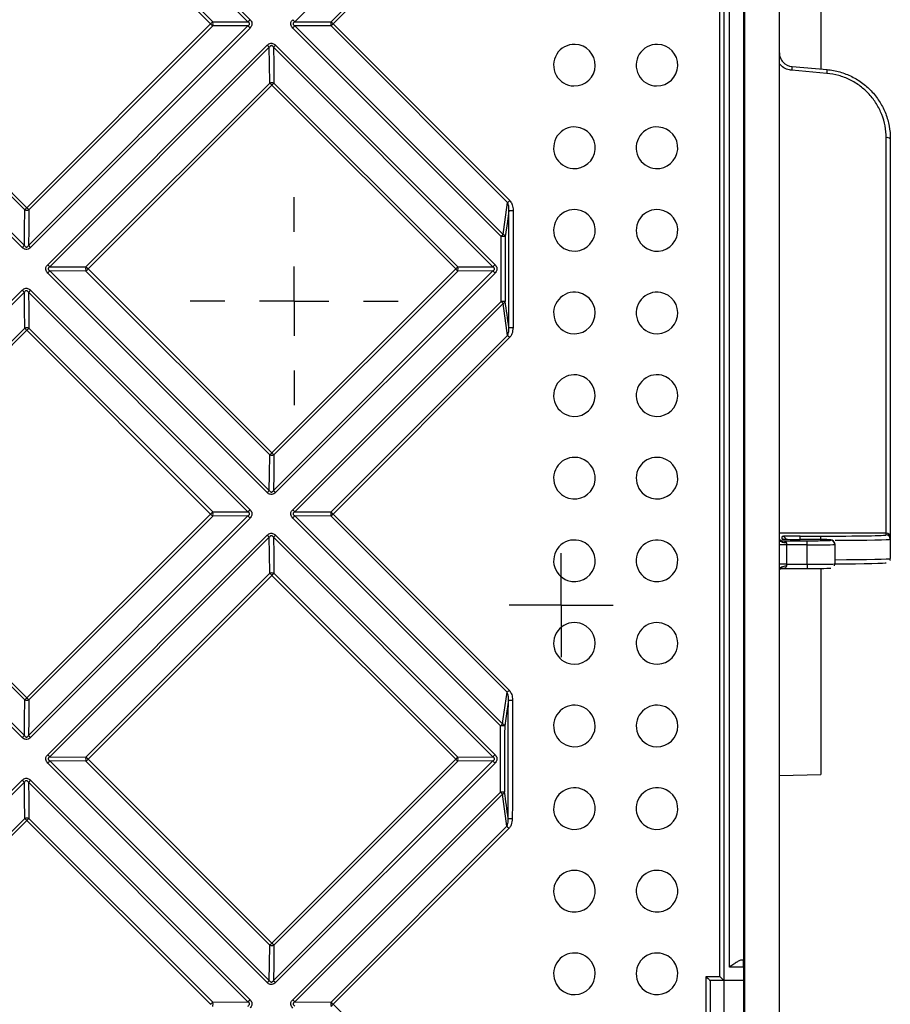
# Model space of a CAD drawing. Units: millimetres. Extents: x 8 to 418, y -29 to 291.
# Drawn here: x 117 to 135, y 85 to 106 of the extents above; entities that cross this region are included whole.
import ezdxf

# ---------------------------------------------------------------- set-up
doc = ezdxf.new("R2010")
doc.units = ezdxf.units.MM
doc.layers.add('FORMAT', color=7, linetype='Continuous')

# ---------------------------------------------------------------- blocks, each defined once
blk = doc.blocks.new('SW_CENTERMARKSYMBOL_6')
at = {"layer": 'FORMAT', "color": 0}
for p, q in [((0, 1.429), (0, 2.143)), ((0, 0), (0, 0.714)), ((-1.429, 0), (-2.143, 0)), ((0, 0), (-0.714, 0)), ((0, 0), (0, -0.714)), ((0, 0), (0.714, 0)), ((1.429, 0), (2.143, 0)), ((0, -1.429), (0, -2.143))]:
    blk.add_line(p, q, dxfattribs=at)
blk = doc.blocks.new('SW_CENTERMARKSYMBOL_13')
at = {"layer": 'FORMAT', "color": 0}
for p, q in [((0, 0.714), (0, 1.071)), ((0, 0), (0, 0.714)), ((-0.714, 0), (-1.071, 0)), ((0, 0), (-0.714, 0)), ((0, 0), (0, -0.714)), ((0, 0), (0.714, 0)), ((0.714, 0), (1.071, 0)), ((0, -0.714), (0, -1.071))]:
    blk.add_line(p, q, dxfattribs=at)

msp = doc.modelspace()

# ---------------------------------------------------------------- linework, layer by layer
at = {"color": 7, "linetype": 'Continuous', "lineweight": 25}
for p, q in [((132.837637, 69.715003), (132.837637, 141.143575)), ((132.123351, 70.714992), (132.123351, 140.143585)), ((131.611163, 85.799523), (131.611163, 125.059054)), ((131.69478, 125.14357), (131.69478, 85.715008)), ((131.808952, 85.991735), (131.808952, 124.866843)), ((132.094655, 124.721487), (132.094655, 86.137091)), ((121.884828, 105.472143), (117.361326, 109.995681)), ((117.403805, 110.038448), (121.927224, 105.514992)), ((127.144238, 109.766559), (122.849778, 105.472152)), ((121.114485, 105.429289), (117.326179, 109.217595)), ((117.368678, 109.260396), (121.156915, 105.472159)), ((123.596015, 105.472168), (127.236132, 109.112285)), ((127.279532, 109.069469), (123.639352, 105.429289)), ((133.69478, 106.361422), (133.69478, 104.497156)), ((117.23242, 100.820142), (112.708953, 105.343572)), ((112.752082, 105.386428), (117.275628, 100.862919)), ((117.282948, 101.598172), (113.494708, 105.386412)), ((113.537872, 105.429289), (117.326179, 101.640982)), ((117.326179, 101.640982), (121.114485, 105.429289)), ((117.361326, 100.862896), (121.884828, 105.386435)), ((121.156915, 105.386419), (117.368678, 101.598182)), ((121.927224, 105.343585), (117.403805, 100.82013)), ((121.156915, 105.472159), (121.884828, 105.472143)), ((121.884828, 105.386435), (121.156915, 105.386419)), ((127.100862, 101.049235), (122.806476, 105.343567)), ((122.849778, 105.472152), (123.596015, 105.472168)), ((123.596015, 105.386409), (122.849778, 105.386425)), ((122.849778, 105.386425), (127.144238, 101.092019)), ((127.236132, 101.746292), (123.596015, 105.386409)), ((123.639352, 105.429289), (127.279532, 101.789109)), ((117.757715, 100.466293), (122.281142, 104.989682)), ((122.324436, 104.946815), (117.800931, 100.423348)), ((126.933574, 100.423337), (122.410125, 104.94684)), ((122.452512, 104.989699), (126.975877, 100.466278)), ((133.098449, 104.549328), (133.819288, 104.486263)), ((133.811817, 104.409203), (133.090979, 104.471758)), ((118.545362, 100.421516), (122.333603, 104.209757)), ((122.376918, 104.166855), (118.588612, 100.378549)), ((126.165279, 100.378495), (122.376918, 104.166855)), ((122.419325, 104.209748), (126.207616, 100.421458)), ((135.037637, 94.932708), (135.037637, 103.08229)), ((135.123351, 103.063127), (135.123351, 94.847006)), ((122.281143, 95.771481), (117.757711, 100.294857)), ((118.54536, 100.33576), (117.800929, 100.337624)), ((117.800929, 100.337624), (122.32444, 95.814169)), ((117.800931, 100.423348), (118.545362, 100.421516)), ((122.333654, 96.547466), (118.54536, 100.33576)), ((118.588612, 100.378549), (122.376972, 96.590189)), ((122.376972, 96.590189), (126.165279, 100.378495)), ((122.410131, 95.81415), (126.93357, 100.337626)), ((126.207613, 100.335716), (122.419377, 96.54748)), ((126.97587, 100.294867), (122.452515, 95.771475)), ((126.93357, 100.337626), (126.207613, 100.335716)), ((126.207616, 100.421458), (126.933574, 100.423337)), ((112.708974, 95.417574), (117.232419, 99.941)), ((117.275625, 99.898045), (112.752103, 95.374542)), ((121.884812, 95.374528), (117.361323, 99.898073)), ((117.403804, 99.94102), (121.927212, 95.417557)), ((122.806499, 95.417579), (127.100019, 99.711063)), ((127.143392, 99.668103), (122.8498, 95.374546)), ((113.494699, 95.370852), (117.282908, 99.159061)), ((117.326136, 99.116073), (113.537861, 95.327798)), ((121.114496, 95.327713), (117.326136, 99.116073)), ((117.368637, 99.159055), (121.156929, 95.370763)), ((123.596006, 95.370875), (127.234459, 99.009328)), ((127.277856, 98.966335), (123.639341, 95.32782)), ((121.156929, 95.370763), (121.884812, 95.374528)), ((122.8498, 95.374546), (123.596006, 95.370875)), ((117.23242, 90.722751), (112.708968, 95.246147)), ((112.7521, 95.288823), (117.275631, 90.765347)), ((117.282988, 91.496808), (113.494695, 95.285101)), ((113.537861, 95.327798), (117.326221, 91.539438)), ((117.326221, 91.539438), (121.114496, 95.327713)), ((117.361331, 90.765329), (121.884806, 95.288822)), ((121.156924, 95.285027), (117.36872, 91.496823)), ((121.9272, 95.246157), (117.403809, 90.722748)), ((121.884806, 95.288822), (121.156924, 95.285027)), ((127.089012, 90.96369), (122.806489, 95.246143)), ((123.596, 95.28512), (122.849795, 95.288822)), ((122.849795, 95.288822), (127.132392, 91.006295)), ((127.225101, 91.656019), (123.596, 95.28512)), ((123.639341, 95.32782), (127.268505, 91.698656)), ((117.757756, 90.368858), (122.281139, 94.892222)), ((122.324431, 94.84918), (117.80097, 90.325738)), ((126.93354, 90.325718), (122.410122, 94.84921)), ((122.452512, 94.89225), (126.975848, 90.368839)), ((132.871414, 94.77859), (133.409065, 94.77859)), ((132.89478, 94.812004), (132.89478, 94.866863)), ((133.266208, 94.873346), (133.69478, 94.873346)), ((133.409065, 94.805521), (133.266208, 94.805521)), ((133.409065, 94.692889), (133.409065, 94.77859)), ((133.89478, 94.787068), (133.89478, 94.797043)), ((135.037637, 94.896786), (135.037637, 94.932708)), ((135.123351, 94.847006), (135.123351, 94.811085)), ((135.123351, 94.811085), (135.123351, 94.411024)), ((132.980494, 94.692889), (132.837637, 94.692889)), ((132.980494, 94.733406), (132.980494, 94.692889)), ((132.980494, 94.692889), (132.980494, 94.292828)), ((133.409065, 94.692889), (132.980494, 94.692889)), ((133.409065, 94.292828), (133.409065, 94.692889)), ((133.980494, 94.711341), (133.980494, 94.701367)), ((133.980494, 94.701367), (133.980494, 94.301306)), ((132.980494, 94.292828), (132.837637, 94.292828)), ((132.891066, 94.207475), (132.880454, 94.207353)), ((132.880493, 94.207114), (133.409065, 94.207114)), ((132.980494, 94.292828), (132.980494, 94.25266)), ((132.980494, 94.292828), (133.409065, 94.292828)), ((133.409065, 94.292828), (133.409065, 94.207127)), ((133.69478, 94.208749), (133.69478, 89.964206)), ((118.545341, 90.320211), (122.333551, 94.108421)), ((122.376864, 94.065344), (118.58859, 90.27707)), ((126.165301, 90.276908), (122.376864, 94.065344)), ((122.419275, 94.108418), (126.207642, 90.32005)), ((117.80097, 90.325738), (118.545341, 90.320211)), ((126.207642, 90.32005), (126.93354, 90.325718)), ((122.281143, 85.67411), (117.757743, 90.197435)), ((118.545334, 90.234462), (117.800964, 90.240022)), ((117.800964, 90.240022), (122.324444, 85.716617)), ((122.333703, 86.446093), (118.545334, 90.234462)), ((118.58859, 90.27707), (122.377026, 86.488633)), ((122.377026, 86.488633), (126.165301, 90.276908)), ((122.410138, 85.716603), (126.93353, 90.240014)), ((126.207633, 90.234315), (122.419429, 86.446112)), ((126.975828, 90.197442), (122.45252, 85.674116)), ((126.93353, 90.240014), (126.207633, 90.234315)), ((132.837637, 89.94176), (133.69478, 89.964206)), ((112.709121, 85.320224), (117.232415, 89.843518)), ((117.275621, 89.80039), (112.75225, 85.277019)), ((121.88476, 85.276908), (117.361321, 89.800422)), ((117.403805, 89.843548), (121.927164, 85.320115)), ((122.80656, 85.320141), (127.086436, 89.599999)), ((127.129807, 89.556866), (122.849859, 85.276935)), ((113.494905, 85.269774), (117.282866, 89.057735)), ((117.326093, 89.014572), (113.538067, 85.226547)), ((121.114529, 85.226136), (117.326093, 89.014572)), ((117.368598, 89.057733), (121.156966, 85.269365)), ((123.595974, 85.269579), (127.220033, 88.893638)), ((127.263428, 88.850472), (123.639308, 85.226352)), ((132.094655, 86.137091), (132.056388, 86.136757)), ((132.094655, 86.137091), (132.099608, 86.137134)), ((132.100854, 85.994293), (132.100854, 82.007142)), ((131.325431, 85.799523), (131.611163, 85.799523)), ((131.325431, 82.199304), (131.325431, 85.799523)), ((131.409065, 85.715003), (131.409065, 85.715008)), ((131.409065, 85.715008), (131.409065, 82.28636)), ((131.69478, 85.715003), (131.409065, 85.715003)), ((131.69478, 85.715008), (131.69478, 85.715003)), ((132.100854, 85.715003), (131.69478, 85.715003)), ((131.69478, 85.714995), (131.69478, 85.000686)), ((121.156966, 85.269365), (121.88476, 85.276908)), ((122.849859, 85.276935), (123.595974, 85.269579)), ((123.639308, 85.226352), (127.24482, 81.620839))]:
    msp.add_line(p, q, dxfattribs=at)
at = {"color": 8, "linetype": 'Continuous', "lineweight": 25}
for p, q in [((135.037637, 94.932708), (132.837637, 94.932708)), ((133.266208, 94.805521), (133.266208, 94.873346)), ((133.69478, 94.803899), (133.69478, 94.873346)), ((132.891066, 94.207475), (132.878217, 94.207496)), ((132.100854, 85.994282), (131.808952, 85.991735))]:
    msp.add_line(p, q, dxfattribs=at)
at = {"color": 7, "linetype": 'Continuous', "lineweight": 25, "flags": 128}
for points in [[(122.333603, 104.209757), (122.328664, 104.606871), (122.324436, 104.946815)], [(122.410125, 104.94684), (122.414369, 104.606863), (122.419325, 104.209748)], [(127.144238, 101.092019), (127.158532, 101.193779), (127.236132, 101.746292)], [(117.275628, 100.862919), (117.279005, 101.202029), (117.282948, 101.598172)], [(117.368678, 101.598182), (117.364717, 101.20204), (117.361326, 100.862896)], [(127.262226, 101.58395), (127.230466, 101.357776), (127.187097, 101.048968)], [(127.260707, 99.172054), (127.260937, 99.47354), (127.261155, 99.775026), (127.261362, 100.076513), (127.261557, 100.378), (127.261741, 100.679487), (127.261914, 100.980975), (127.262076, 101.282462), (127.262226, 101.58395)], [(127.348477, 101.583716), (127.348326, 101.28221), (127.348165, 100.980704), (127.347992, 100.679198), (127.347808, 100.377693), (127.347612, 100.076187), (127.347405, 99.774682), (127.347187, 99.473177), (127.346957, 99.171673)], [(127.100019, 99.711063), (127.100137, 99.878334), (127.100251, 100.045606), (127.100361, 100.212877), (127.100468, 100.380148), (127.100572, 100.54742), (127.100672, 100.714691), (127.100769, 100.881963), (127.100862, 101.049235)], [(127.187097, 101.048968), (127.187004, 100.881686), (127.186907, 100.714405), (127.186807, 100.547123), (127.186704, 100.379841), (127.186597, 100.21256), (127.186486, 100.045278), (127.186372, 99.877997), (127.186255, 99.710716)], [(117.282908, 99.159061), (117.278984, 99.557214), (117.275625, 99.898045)], [(117.361323, 99.898073), (117.364696, 99.557208), (117.368637, 99.159055)], [(127.234459, 99.009328), (127.22031, 99.111695), (127.143392, 99.668103)], [(122.32444, 95.814169), (122.328689, 96.152377), (122.333654, 96.547466)], [(122.419377, 96.54748), (122.414395, 96.15239), (122.410131, 95.81415)], [(122.333551, 94.108421), (122.328637, 94.507531), (122.324431, 94.84918)], [(122.410122, 94.84921), (122.414343, 94.507528), (122.419275, 94.108418)], [(132.980494, 94.733406), (132.952624, 94.734703), (132.925825, 94.738546), (132.901127, 94.744786), (132.879479, 94.753184), (132.861712, 94.763417), (132.848511, 94.775092), (132.840382, 94.78776), (132.837637, 94.800934)], [(132.980494, 94.25266), (132.952624, 94.251374), (132.925825, 94.247564), (132.901127, 94.241378), (132.879479, 94.233052), (132.861712, 94.222908), (132.848511, 94.211334), (132.840382, 94.198775), (132.837637, 94.185715)], [(127.132392, 91.006295), (127.146825, 91.107434), (127.225101, 91.656019)], [(117.275631, 90.765347), (117.279024, 91.102705), (117.282988, 91.496808)], [(117.36872, 91.496823), (117.364739, 91.10272), (117.361331, 90.765329)], [(127.251041, 91.494066), (127.219002, 91.26949), (127.175246, 90.96281)], [(127.246435, 89.056741), (127.247051, 89.361404), (127.247656, 89.666068), (127.248249, 89.970732), (127.248831, 90.275398), (127.2494, 90.580064), (127.249959, 90.884731), (127.250506, 91.189398), (127.251041, 91.494066)], [(127.337291, 91.493219), (127.336755, 91.188532), (127.336209, 90.883846), (127.33565, 90.579161), (127.33508, 90.274476), (127.334499, 89.969792), (127.333906, 89.665109), (127.333301, 89.360427), (127.332685, 89.055745)], [(127.086436, 89.599999), (127.086771, 89.77046), (127.087102, 89.940921), (127.087429, 90.111382), (127.087753, 90.281843), (127.088073, 90.452304), (127.08839, 90.622766), (127.088702, 90.793228), (127.089012, 90.96369)], [(127.175246, 90.96281), (127.174937, 90.792338), (127.174624, 90.621866), (127.174308, 90.451394), (127.173988, 90.280922), (127.173664, 90.11045), (127.173336, 89.939979), (127.173005, 89.769507), (127.172671, 89.599036)], [(117.282866, 89.057735), (117.278962, 89.45787), (117.275621, 89.80039)], [(117.361321, 89.800422), (117.364677, 89.457868), (117.368598, 89.057733)], [(127.220033, 88.893638), (127.206026, 88.996616), (127.129807, 89.556866)], [(122.324444, 85.716617), (122.328714, 86.053057), (122.333703, 86.446093)], [(122.419429, 86.446112), (122.414423, 86.053076), (122.410138, 85.716603)]]:
    msp.add_lwpolyline(points, dxfattribs=at)
at = {"color": 8, "linetype": 'Continuous', "lineweight": 25, "flags": 128}
msp.add_lwpolyline([(132.913283, 94.809983), (132.911502, 94.810357), (132.89478, 94.812004)], dxfattribs=at)
at = {"color": 7, "linetype": 'Continuous', "lineweight": 25}
for centre, radius, start, end in [((125.527973, 101.909909), 5.095294, 134.965541, 135.6433644), ((126.378409, 109.080673), 5.047045, 224.9496616, 225.6413136), ((117.403683, 109.144431), 5.250936, 314.9665137, 315.6246666), ((117.403683, 101.714147), 5.250936, 44.3753334, 45.0334863), ((121.026144, 105.429289), 0.137619, 341.8496033, 18.1503967), ((125.527973, 108.948669), 5.095294, 224.3566356, 225.034459), ((126.378409, 101.777905), 5.047045, 134.3586864, 135.0503384), ((123.733839, 105.429289), 0.14434, 162.7182048, 197.2817952), ((120.167194, 101.963409), 4.905935, 44.9481605, 45.6601688), ((120.167194, 108.895169), 4.905935, 314.3398313, 315.0518395), ((126.004754, 108.707023), 5.26155, 224.9517133, 225.6151667), ((125.906388, 101.531489), 4.887584, 134.9640772, 135.6707076), ((128.612673, 104.578226), 0.428571, 88.2125067, 268.6911779), ((128.612586, 104.578228), 0.428571, 268.7027485, 88.2009361), ((130.314803, 104.578226), 0.428571, 88.2385693, 268.8238293), ((130.314707, 104.578228), 0.428571, 268.8366955, 88.2257031), ((135.44342, 104.284348), 2.359894, 173.5529628, 175.4450856), ((135.999237, 104.236037), 2.194263, 173.4519477, 175.4736333), ((122.376451, 104.07562), 0.140814, 72.2737259, 107.7154306), ((118.539714, 100.335929), 5.422189, 44.9530951, 45.5973097), ((119.019629, 107.528485), 4.750994, 314.9629915, 315.6904043), ((128.612673, 102.876101), 0.428571, 85.1222677, 265.6068054), ((128.612586, 102.876108), 0.428571, 265.6184441, 85.110629), ((130.314804, 102.8761), 0.428571, 85.305992, 265.8965973), ((130.314707, 102.876108), 0.428571, 265.9095318, 85.2930575), ((135.057994, 102.972067), 0.112087, 54.3317285, 100.4643447), ((124.554571, 104.507793), 3.849241, 314.1585844, 315.066065), ((113.512923, 105.448358), 5.388601, 314.397296, 315.044207), ((117.325797, 101.731623), 0.140162, 252.1992679, 287.814643), ((111.901692, 96.212156), 7.674452, 44.5726037, 45.022914), ((127.336595, 113.104542), 11.520832, 269.6301434, 270.05909), ((128.612674, 101.173975), 0.428571, 82.0558586, 262.552038), ((128.612586, 101.173987), 0.428571, 262.563813, 82.0440835), ((130.314804, 101.173974), 0.428571, 82.3936288, 262.9948521), ((130.314707, 101.173987), 0.428571, 263.007923, 82.3805579), ((129.780774, 98.375592), 3.785537, 134.1449522, 135.0671069), ((127.112737, 90.936342), 10.1129, 89.5786995, 90.0672802), ((127.122125, 101.027144), 0.06854, 18.5668724, 71.1776322), ((120.93277, 97.125665), 5.228934, 134.3792723, 135.0455066), ((123.084294, 106.504953), 8.03649, 224.592102, 225.0218504), ((123.628927, 106.331233), 8.298714, 224.9693832, 225.3900214), ((129.53183, 97.905993), 3.617728, 134.951477, 135.9061582), ((121.307335, 96.751106), 5.015776, 134.3528912, 135.04744), ((118.682431, 100.378634), 0.14362, 162.6278914, 197.3689802), ((115.138141, 103.82314), 4.875547, 314.3338693, 315.0488576), ((112.981815, 94.77803), 7.92477, 44.9679055, 45.4086782), ((123.554483, 102.99363), 3.695292, 314.952426, 315.8876662), ((122.479482, 96.688728), 5.215312, 44.3696401, 45.0308404), ((126.077506, 100.378592), 0.136989, 341.7606914, 18.2350183), ((130.552361, 103.875321), 5.060725, 224.3507693, 225.0317322), ((123.525271, 106.22758), 8.895003, 224.9714355, 225.3638752), ((120.880695, 96.45942), 4.920398, 134.9612238, 135.6646567), ((128.612674, 99.471849), 0.428571, 79.0301671, 259.5435869), ((128.612586, 99.471866), 0.428571, 259.5555665, 79.0181875), ((130.314805, 99.471848), 0.428571, 79.5160031, 260.1329752), ((130.314707, 99.471866), 0.428571, 260.1462508, 79.5027275), ((127.111894, 91.964667), 7.746405, 89.4499894, 90.0878326), ((130.917529, 103.521899), 5.394057, 224.9498714, 225.5983257), ((127.121656, 99.73283), 0.068279, 288.5630846, 341.1022691), ((117.325763, 99.024194), 0.141512, 72.3637561, 107.628162), ((110.700703, 92.496918), 9.365339, 44.9728418, 45.3458144), ((113.946495, 102.500429), 4.782869, 314.9600559, 315.6841814), ((127.335076, 106.251891), 7.080228, 269.3981665, 270.0961476), ((123.368231, 95.063391), 5.524323, 44.9510054, 45.58458), ((128.612675, 97.769723), 0.428571, 76.0606892, 256.5966965), ((130.314806, 97.769722), 0.428571, 76.686559, 257.3242074), ((128.612586, 97.769745), 0.428571, 256.6089488, 76.0484369), ((130.314707, 97.769745), 0.428571, 257.337756, 76.6730104), ((119.692577, 99.268705), 3.792153, 314.1435415, 315.0628099), ((116.989121, 91.198367), 7.62238, 44.5687083, 45.0211038), ((122.376494, 96.680206), 0.139482, 252.1131154, 287.9050284), ((128.612677, 96.067597), 0.428571, 73.1611142, 253.7247431), ((128.612586, 96.067624), 0.428571, 253.7373364, 73.1485209), ((130.314807, 96.067596), 0.428571, 73.9173276, 254.5803251), ((130.314707, 96.067624), 0.428571, 254.5942151, 73.9034376), ((124.909279, 93.149217), 3.712596, 134.125723, 135.0640849), ((128.094594, 101.417518), 7.981908, 224.58838, 225.0201218), ((118.48636, 97.960563), 3.720081, 314.9486512, 315.8796657), ((121.026163, 95.327903), 0.137611, 341.8456716, 18.14722), ((124.50014, 92.83992), 3.642002, 134.9476213, 135.8979861), ((128.713791, 101.318197), 8.349454, 224.9676132, 225.3865346), ((123.733819, 95.327988), 0.144332, 162.7139888, 197.2782815), ((117.998074, 89.693234), 7.973233, 44.966052, 45.4050259), ((114.746884, 88.95613), 9.007971, 44.6350504, 45.0178582), ((127.974839, 101.29776), 8.555456, 224.6159752, 225.0187731), ((125.357736, 92.700768), 3.603859, 134.0993409, 135.0660175), ((121.139793, 97.821489), 3.53074, 314.080122, 315.0674578), ((128.612703, 101.217112), 8.949465, 224.9697844, 225.3606192), ((124.95002, 92.390033), 3.535342, 134.9460423, 135.9250815), ((128.612678, 94.365471), 0.428571, 70.3430426, 250.938969), ((128.612586, 94.365503), 0.428571, 250.9519717, 70.33004), ((130.314809, 94.36547), 0.428571, 71.2186884, 251.9114139), ((130.314707, 94.365503), 0.428571, 251.9257137, 71.2043887), ((133.894786, 94.711335), 0.085708, 0.0043639, 90.0043632), ((133.894786, 94.70136), 0.085708, 0.0043639, 90.0043632), ((135.037643, 94.847), 0.085708, 0.0043639, 90.0043632), ((135.037643, 94.811078), 0.085708, 0.0043639, 90.0043632), ((122.376409, 93.97285), 0.142183, 72.453271, 107.5431883), ((115.710731, 87.405891), 9.422614, 44.9712735, 45.3427239), ((119.93006, 96.516863), 3.463639, 314.9448524, 315.9448032), ((128.61268, 92.663345), 0.428571, 67.6158439, 248.248357), ((128.612586, 92.663383), 0.428571, 248.2618373, 67.6023635), ((130.31481, 92.663343), 0.428571, 68.5992334, 249.3257446), ((130.314707, 92.663383), 0.428571, 249.3405225, 68.5844555), ((114.658944, 94.201229), 3.768222, 314.1357944, 315.0589913), ((103.314357, 77.523603), 19.818576, 44.8341239, 45.0081174), ((125.18187, 93.779413), 2.946793, 313.8978054, 315.0808156), ((117.325831, 91.628881), 0.138848, 252.0274758, 287.9922622), ((127.325412, 94.672909), 3.179712, 268.659778, 270.2140517), ((128.612682, 90.961218), 0.428571, 64.9866425, 245.6596311), ((128.612586, 90.961262), 0.428571, 245.6736577, 64.972616), ((130.314812, 90.961216), 0.428571, 66.0657272, 246.8297455), ((130.314707, 90.961262), 0.428571, 246.8450701, 66.0504026), ((129.149137, 88.909436), 2.909309, 133.8842869, 135.0817663), ((127.100884, 87.900995), 3.062718, 88.6087316, 90.2221052), ((127.109902, 90.941272), 0.068802, 18.2426793, 70.9205106), ((119.843784, 88.116867), 3.689154, 134.1178081, 135.0601847), ((133.270079, 106.592982), 22.441098, 224.8535956, 225.0071576), ((134.360013, 106.96444), 23.474417, 224.9884802, 225.1374825), ((118.682391, 90.277325), 0.143603, 162.624055, 197.3665592), ((103.9263, 75.621461), 20.730885, 44.9869429, 45.155774), ((124.138283, 92.30864), 2.869972, 314.9334569, 316.140276), ((126.077545, 90.277197), 0.136973, 341.7556405, 18.231488), ((128.969941, 88.370039), 2.823404, 134.9324512, 136.1583895), ((120.292708, 87.66795), 3.581109, 134.0911883, 135.0619994), ((116.104993, 92.75518), 3.508459, 314.0718014, 315.0633563), ((119.841493, 83.949494), 8.945766, 44.631717, 45.0163322), ((132.98189, 96.207104), 8.4964, 224.6124671, 225.0171664), ((137.690286, 110.294714), 28.927078, 224.9906516, 225.1115675), ((119.917599, 87.324665), 3.558642, 134.9420549, 135.9167532), ((128.612684, 89.259091), 0.428571, 62.4604123, 243.1773655), ((130.314814, 89.259089), 0.428571, 63.6231529, 244.4280592), ((127.098308, 86.801036), 2.798989, 88.4776039, 90.2430208), ((133.675497, 96.181977), 9.313332, 224.9691878, 225.3454957), ((127.108447, 89.621446), 0.068021, 288.3016315, 340.7645339), ((128.612586, 89.259141), 0.428571, 243.1920068, 62.4457711), ((130.314707, 89.259141), 0.428571, 244.4439991, 63.607213), ((117.325729, 88.921414), 0.142901, 72.5429567, 107.4547934), ((92.892595, 64.587755), 34.54946, 44.9921652, 45.0934697), ((114.863347, 91.482415), 3.486454, 314.9407822, 315.9363042), ((120.394863, 81.988997), 9.708605, 44.9704148, 45.3316368), ((127.320807, 91.762292), 2.706573, 268.4254214, 270.2514486), ((128.612686, 87.556964), 0.428571, 60.0401522, 240.8041705), ((128.612586, 87.55702), 0.428571, 240.8194951, 60.0248276), ((130.314817, 87.556961), 0.42857, 61.2748245, 242.123664), ((130.314707, 87.55702), 0.428571, 242.1402879, 61.2582006), ((120.318653, 88.54152), 2.907102, 313.8797628, 315.0764511), ((122.376537, 86.577472), 0.138186, 251.9424295, 288.0830132), ((108.461758, 72.569759), 19.681711, 44.8326088, 45.0074238), ((128.612688, 85.854836), 0.428571, 57.7271148, 238.5409298), ((130.314819, 85.854833), 0.42857, 59.0225467, 239.9180415), ((128.612586, 85.854899), 0.428571, 238.5570065, 57.7110381), ((130.314707, 85.854899), 0.428571, 239.9354181, 59.0051701), ((124.306169, 83.654563), 2.859948, 133.8619831, 135.0776199), ((138.209112, 101.434307), 22.285731, 224.8522552, 225.0065452), ((119.074337, 87.271424), 2.888873, 314.9285441, 316.1300193), ((121.026222, 85.226518), 0.137586, 341.840984, 18.1447981), ((123.934218, 83.307972), 2.842005, 134.9274575, 136.1479626), ((139.508379, 102.014877), 23.614931, 224.9878479, 225.1362567), ((123.733759, 85.226688), 0.144307, 162.70907, 197.2754694), ((121.691979, 87.168195), 2.750063, 313.8157797, 315.0808124), ((108.888888, 70.483022), 20.855231, 44.9862271, 45.1543838)]:
    msp.add_arc(centre, radius, start, end, dxfattribs=at)
at = {"color": 8, "linetype": 'Continuous', "lineweight": 25}
msp.add_arc((132.894783, 94.78115), 0.085713, 18.2229345, 90.0024549, dxfattribs=at)
at = {"color": 7, "linetype": 'Continuous', "lineweight": 25}
for centre, major_axis, ratio, start_param, end_param in [((3919.988951, -133694.211643), (-4042.279277, 134799.842954), 0.013287194, 6.160510843, 6.16054361), ((133.266208, 94.866863), (0.371429, 0), 0.017455065, 1.570796327, 3.141592654), ((133.266208, 94.812004), (0.371429, 0), 0.017455065, 3.141592654, 4.71238898), ((133.409065, 94.797043), (0.485714, 0), 0.017455065, 0, 1.570796327), ((133.409065, 94.787068), (0.485714, 0), 0.017455065, 4.71238898, 6.283185307), ((133.69478, 94.896786), (1.342857, 0), 0.017455065, 4.71238898, 6.283185307), ((133.409065, 94.701367), (0.571429, 0), 0.014836805, 4.71238898, 6.283185307), ((133.409065, 94.301306), (0.571429, 0), 0.014836805, 4.71238898, 6.283185307), ((133.409065, 94.215605), (0.485714, 0), 0.017455065, 4.71238898, 6.283185307), ((133.69478, 94.325322), (1.342857, 0), 0.017455065, 4.925491776, 6.283185307), ((1332.741429, -47892.190235), (-1455.141175, 48999.035205), 0.021996523, 6.078355094, 6.078409685), ((132.099607, 85.994271), (0, 0.142863), 0.008727532, 4.712541308, 6.283261483)]:
    msp.add_ellipse(centre, major_axis=major_axis, ratio=ratio, start_param=start_param, end_param=end_param, dxfattribs=at)
at = {"color": 8, "linetype": 'Continuous', "lineweight": 25}
for centre, start_param in [((133.69478, 94.811085), 4.919767778), ((133.69478, 94.411024), 4.913746901)]:
    msp.add_ellipse(centre, major_axis=(1.428571, 0), ratio=0.016407761, start_param=start_param, end_param=6.283185307, dxfattribs=at)
at = {"color": 7, "linetype": 'Continuous', "lineweight": 25}
for points, knots in [([(121.927224, 105.514992), (121.936574, 105.504322), (121.955357, 105.48289), (121.968819, 105.442928), (121.965903, 105.40436), (121.951292, 105.370642), (121.93551, 105.352901), (121.927224, 105.343585)], [0, 0, 0, 0, 0.218937589, 0.439789582, 0.633071791, 0.807332759, 1, 1, 1, 1]), ([(122.806476, 105.343567), (122.797123, 105.354239), (122.778336, 105.375677), (122.764872, 105.415647), (122.767789, 105.454224), (122.782403, 105.487949), (122.798188, 105.505693), (122.806476, 105.51501)], [0, 0, 0, 0, 0.218940343, 0.439794883, 0.633076619, 0.807343432, 1, 1, 1, 1]), ([(121.884828, 105.386435), (121.891523, 105.390883), (121.903427, 105.398792), (121.914721, 105.413441), (121.918155, 105.425956), (121.917534, 105.436607), (121.913357, 105.446556), (121.902965, 105.460013), (121.892399, 105.467079), (121.884828, 105.472143)], [0, 0, 0, 0, 0.216427309, 0.384767979, 0.478179533, 0.550710726, 0.660117874, 0.756449699, 1, 1, 1, 1]), ([(122.849778, 105.472152), (122.843014, 105.467703), (122.830988, 105.459792), (122.819577, 105.445141), (122.816109, 105.432623), (122.816735, 105.421969), (122.820955, 105.412018), (122.831455, 105.398558), (122.842129, 105.39149), (122.849778, 105.386425)], [0, 0, 0, 0, 0.216412638, 0.384760377, 0.478176288, 0.550707998, 0.660135885, 0.756450677, 1, 1, 1, 1]), ([(122.281142, 104.989682), (122.291815, 104.999035), (122.313253, 105.017822), (122.353221, 105.031281), (122.391791, 105.028356), (122.425487, 105.013742), (122.443213, 104.997972), (122.452512, 104.989699)], [0, 0, 0, 0, 0.219023226, 0.439961724, 0.633305259, 0.807626587, 1, 1, 1, 1]), ([(122.410125, 104.94684), (122.405651, 104.953558), (122.397688, 104.965512), (122.382995, 104.97686), (122.370463, 104.980314), (122.35981, 104.979692), (122.349882, 104.975493), (122.336476, 104.965046), (122.329463, 104.954427), (122.324436, 104.946815)], [0, 0, 0, 0, 0.2160845121, 0.3844959499, 0.4779825613, 0.5505064985, 0.6600697156, 0.7563401067, 1, 1, 1, 1]), ([(132.837637, 104.833955), (132.837637, 104.798332), (132.844202, 104.763509), (132.86985, 104.697484), (132.8887, 104.667169), (132.960167, 104.589032), (133.027282, 104.555554), (133.098449, 104.549328)], [0, 0, 0, 0, 0.25, 0.25, 0.5, 0.5, 1, 1, 1, 1]), ([(135.037637, 103.08229), (135.037637, 103.164212), (135.030081, 103.245099), (135.000243, 103.404828), (134.977715, 103.48428), (134.917966, 103.638094), (134.881284, 103.711427), (134.794547, 103.851003), (134.743839, 103.917892), (134.63168, 104.04009), (134.570451, 104.095474), (134.437795, 104.194858), (134.365692, 104.23906), (134.216687, 104.312325), (134.139299, 104.341898), (133.978714, 104.386784), (133.895569, 104.401935), (133.811817, 104.409203)], [0, 0, 0, 0, 0.125, 0.125, 0.25, 0.25, 0.375, 0.375, 0.5, 0.5, 0.625, 0.625, 0.75, 0.75, 0.875, 0.875, 1, 1, 1, 1]), ([(133.819288, 104.486263), (133.90869, 104.478441), (133.997433, 104.462104), (134.168711, 104.413729), (134.2512, 104.381865), (134.409943, 104.302971), (134.486697, 104.255399), (134.627773, 104.148562), (134.692836, 104.089064), (134.811942, 103.957897), (134.865722, 103.886181), (134.957693, 103.736606), (134.99657, 103.658055), (135.059875, 103.493374), (135.083731, 103.408361), (135.115343, 103.237402), (135.123351, 103.150823), (135.123351, 103.063127)], [0, 0, 0, 0, 0.125, 0.125, 0.25, 0.25, 0.375, 0.375, 0.5, 0.5, 0.625, 0.625, 0.75, 0.75, 0.875, 0.875, 1, 1, 1, 1]), ([(127.262226, 101.58395), (127.262554, 101.593869), (127.263783, 101.631023), (127.261027, 101.687241), (127.24321, 101.729502), (127.236132, 101.746292)], [0, 0, 0, 0, 0.179989074, 0.674208877, 1, 1, 1, 1]), ([(127.279532, 101.789109), (127.295265, 101.768059), (127.332259, 101.718562), (127.346738, 101.64359), (127.348117, 101.596095), (127.348477, 101.583716)], [0, 0, 0, 0, 0.35363131, 0.83153404, 1, 1, 1, 1]), ([(117.275628, 100.862919), (117.28005, 100.856197), (117.287911, 100.844244), (117.302514, 100.832901), (117.315015, 100.829452), (117.325673, 100.830074), (117.335635, 100.834266), (117.349128, 100.844696), (117.356233, 100.855297), (117.361326, 100.862896)], [0, 0, 0, 0, 0.216435, 0.384853863, 0.478316618, 0.550819397, 0.66037218, 0.756512851, 1, 1, 1, 1]), ([(117.403805, 100.82013), (117.393137, 100.810781), (117.371707, 100.792001), (117.331753, 100.778545), (117.29319, 100.781463), (117.259475, 100.796075), (117.241734, 100.811857), (117.23242, 100.820142)], [0, 0, 0, 0, 0.218914579, 0.439741886, 0.633030492, 0.80734503, 1, 1, 1, 1]), ([(117.757711, 100.294857), (117.748359, 100.305529), (117.729572, 100.326966), (117.71611, 100.366935), (117.719029, 100.405512), (117.733645, 100.439235), (117.749429, 100.456978), (117.757715, 100.466293)], [0, 0, 0, 0, 0.218946889, 0.439807879, 0.633098159, 0.807377492, 1, 1, 1, 1]), ([(126.975877, 100.466278), (126.985227, 100.455609), (127.004008, 100.434178), (127.01747, 100.394217), (127.014554, 100.355649), (126.999942, 100.321928), (126.984159, 100.304185), (126.97587, 100.294867)], [0, 0, 0, 0, 0.21893006, 0.43977454, 0.633049773, 0.807299408, 1, 1, 1, 1]), ([(117.800931, 100.423348), (117.794174, 100.418906), (117.782161, 100.411008), (117.770762, 100.396369), (117.767296, 100.383854), (117.767921, 100.373199), (117.772137, 100.363244), (117.782625, 100.349775), (117.793287, 100.342697), (117.800929, 100.337624)], [0, 0, 0, 0, 0.216375339, 0.384739159, 0.478168916, 0.550697204, 0.660156371, 0.756445233, 1, 1, 1, 1]), ([(126.93357, 100.337626), (126.94026, 100.342082), (126.952153, 100.350004), (126.963436, 100.364666), (126.966866, 100.377185), (126.966246, 100.387835), (126.962074, 100.397779), (126.951692, 100.411225), (126.941137, 100.418281), (126.933574, 100.423337)], [0, 0, 0, 0, 0.216463552, 0.384789156, 0.478187568, 0.550723038, 0.660099717, 0.756456167, 1, 1, 1, 1]), ([(117.232419, 99.941), (117.243092, 99.950353), (117.264531, 99.969141), (117.304502, 99.982604), (117.343074, 99.979681), (117.376774, 99.965067), (117.394502, 99.949295), (117.403804, 99.94102)], [0, 0, 0, 0, 0.219015425, 0.439946157, 0.633282162, 0.80759081, 1, 1, 1, 1]), ([(117.361323, 99.898073), (117.356854, 99.904799), (117.348903, 99.916766), (117.334219, 99.928127), (117.321689, 99.931583), (117.311036, 99.930959), (117.301103, 99.926756), (117.287685, 99.916297), (117.28066, 99.905665), (117.275625, 99.898045)], [0, 0, 0, 0, 0.216123158, 0.384517664, 0.477989654, 0.550518494, 0.660047493, 0.75634634, 1, 1, 1, 1]), ([(127.234459, 99.009328), (127.236092, 99.012252), (127.246011, 99.030007), (127.261013, 99.084473), (127.260831, 99.136683), (127.260707, 99.172054)], [0, 0, 0, 0, 0.0597890223, 0.3630287785, 1, 1, 1, 1]), ([(127.346957, 99.171673), (127.343188, 99.12653), (127.337426, 99.057527), (127.30112, 98.991123), (127.281387, 98.970098), (127.277856, 98.966335)], [0, 0, 0, 0, 0.608358161, 0.929916165, 1, 1, 1, 1]), ([(122.452515, 95.771475), (122.441847, 95.762126), (122.420417, 95.743347), (122.380465, 95.72989), (122.341904, 95.732807), (122.308194, 95.747418), (122.290455, 95.763197), (122.281143, 95.771481)], [0, 0, 0, 0, 0.218919844, 0.439752405, 0.6330458864, 0.8073682828, 1, 1, 1, 1]), ([(122.32444, 95.814169), (122.328853, 95.807455), (122.336702, 95.795516), (122.35129, 95.784186), (122.363787, 95.780741), (122.374446, 95.781362), (122.384411, 95.78555), (122.397915, 95.79597), (122.40503, 95.806558), (122.410131, 95.81415)], [0, 0, 0, 0, 0.216409676, 0.384838964, 0.478310829, 0.550810688, 0.660384613, 0.756508283, 1, 1, 1, 1]), ([(121.884806, 95.288822), (121.891502, 95.293285), (121.903405, 95.301218), (121.9147, 95.31589), (121.918135, 95.328412), (121.917515, 95.339062), (121.913339, 95.349002), (121.902948, 95.362436), (121.892383, 95.36948), (121.884812, 95.374528)], [0, 0, 0, 0, 0.216413986, 0.384761169, 0.478178212, 0.550707445, 0.660127608, 0.756448038, 1, 1, 1, 1]), ([(121.927212, 95.417557), (121.936561, 95.406888), (121.955342, 95.385457), (121.968801, 95.345498), (121.965882, 95.306931), (121.951268, 95.273213), (121.935487, 95.255472), (121.9272, 95.246157)], [0, 0, 0, 0, 0.2189401246, 0.4397946282, 0.6330794909, 0.8073452828, 1, 1, 1, 1]), ([(122.806489, 95.246143), (122.797137, 95.256814), (122.778352, 95.27825), (122.764891, 95.318218), (122.767811, 95.356794), (122.782427, 95.390518), (122.798212, 95.408263), (122.806499, 95.417579)], [0, 0, 0, 0, 0.2189436694, 0.4398015217, 0.633086903, 0.807358412, 1, 1, 1, 1]), ([(122.8498, 95.374546), (122.843036, 95.37011), (122.83101, 95.362223), (122.819599, 95.347595), (122.816129, 95.335084), (122.816755, 95.324429), (122.820974, 95.31447), (122.831472, 95.30099), (122.842146, 95.293902), (122.849795, 95.288822)], [0, 0, 0, 0, 0.216395871, 0.3847494991, 0.4781707378, 0.5507013689, 0.6601408947, 0.7564472021, 1, 1, 1, 1]), ([(122.281139, 94.892222), (122.291812, 94.901576), (122.313252, 94.920364), (122.35322, 94.933827), (122.39179, 94.930904), (122.425486, 94.916293), (122.443212, 94.900523), (122.452512, 94.89225)], [0, 0, 0, 0, 0.2190191, 0.439953483, 0.63329318, 0.807608367, 1, 1, 1, 1]), ([(122.410122, 94.84921), (122.405647, 94.855942), (122.397685, 94.86792), (122.382992, 94.879291), (122.37046, 94.882751), (122.359807, 94.882126), (122.349879, 94.877918), (122.336473, 94.867449), (122.329458, 94.856807), (122.324431, 94.84918)], [0, 0, 0, 0, 0.216104396, 0.384507716, 0.47798722, 0.550513389, 0.660060107, 0.756343707, 1, 1, 1, 1]), ([(132.880753, 94.777983), (132.880882, 94.777956), (132.881313, 94.777867), (132.872733, 94.780308), (132.856291, 94.789544), (132.840041, 94.808088), (132.836347, 94.819482), (132.836465, 94.818914), (132.836492, 94.818783)], [0, 0, 0, 0, 0.060564842, 0.20170919, 0.410595689, 0.777118392, 0.948618788, 1, 1, 1, 1]), ([(132.871414, 94.77859), (132.895684, 94.778465), (132.91961, 94.77783), (132.951197, 94.770406), (132.961118, 94.766743), (132.976094, 94.754022), (132.980494, 94.744672), (132.980494, 94.733406)], [0, 0, 0, 0, 0.5, 0.5, 0.75, 0.75, 1, 1, 1, 1]), ([(133.980494, 94.711341), (133.979772, 94.722855), (133.978896, 94.736834), (133.971604, 94.748267), (133.970318, 94.750284)], [0, 0, 0, 0, 0.823572218, 1, 1, 1, 1]), ([(135.11194, 94.370181), (135.115646, 94.377255), (135.122307, 94.38997), (135.12303, 94.404554), (135.123351, 94.411024)], [0, 0, 0, 0, 0.556349537, 1, 1, 1, 1]), ([(132.836393, 94.167012), (132.836359, 94.166868), (132.836225, 94.166307), (132.838731, 94.173686), (132.847849, 94.188276), (132.868552, 94.204165), (132.880625, 94.20788), (132.882366, 94.20788), (132.879105, 94.207628), (132.878102, 94.207551)], [0, 0, 0, 0, 0.041155723, 0.160670699, 0.354433284, 0.668564927, 0.839419949, 0.950607384, 1, 1, 1, 1]), ([(132.980494, 94.25266), (132.980494, 94.242862), (132.977295, 94.234412), (132.965726, 94.222045), (132.95794, 94.218107), (132.931759, 94.209537), (132.911648, 94.208146), (132.891066, 94.207475)], [0, 0, 0, 0, 0.25, 0.25, 0.5, 0.5, 1, 1, 1, 1]), ([(133.970075, 94.262725), (133.971966, 94.26573), (133.979181, 94.277196), (133.979936, 94.291069), (133.980494, 94.301306)], [0, 0, 0, 0, 0.262009885, 1, 1, 1, 1]), ([(127.251041, 91.494066), (127.251382, 91.503986), (127.252654, 91.541035), (127.249957, 91.597115), (127.232174, 91.639257), (127.225101, 91.656019)], [0, 0, 0, 0, 0.180471651, 0.674030017, 1, 1, 1, 1]), ([(127.268505, 91.698656), (127.284243, 91.677586), (127.321205, 91.6281), (127.335621, 91.553111), (127.336945, 91.50563), (127.337291, 91.493219)], [0, 0, 0, 0, 0.3538778, 0.831106889, 1, 1, 1, 1]), ([(117.403809, 90.722748), (117.39314, 90.713398), (117.37171, 90.694618), (117.331755, 90.681159), (117.293193, 90.684074), (117.259476, 90.698684), (117.241734, 90.714465), (117.23242, 90.722751)], [0, 0, 0, 0, 0.218908974, 0.439730684, 0.633014172, 0.807320468, 1, 1, 1, 1]), ([(117.275631, 90.765347), (117.280053, 90.758638), (117.287914, 90.746709), (117.302517, 90.73539), (117.315018, 90.731949), (117.325675, 90.73257), (117.335638, 90.736755), (117.349132, 90.747165), (117.356237, 90.757744), (117.361331, 90.765329)], [0, 0, 0, 0, 0.216461703, 0.384869603, 0.478322746, 0.550828671, 0.660359213, 0.756517745, 1, 1, 1, 1]), ([(117.757743, 90.197435), (117.748392, 90.208106), (117.729608, 90.229541), (117.716149, 90.269508), (117.719071, 90.308083), (117.733688, 90.341802), (117.749471, 90.359544), (117.757756, 90.368858)], [0, 0, 0, 0, 0.218952482, 0.43981901, 0.633116082, 0.807404856, 1, 1, 1, 1]), ([(117.80097, 90.325738), (117.794215, 90.321311), (117.782203, 90.313437), (117.770803, 90.298823), (117.767336, 90.286316), (117.767961, 90.275658), (117.772176, 90.265696), (117.782663, 90.252207), (117.793324, 90.245109), (117.800964, 90.240022)], [0, 0, 0, 0, 0.216345101, 0.384720935, 0.47816124, 0.5506871, 0.660169774, 0.756440033, 1, 1, 1, 1]), ([(126.93353, 90.240014), (126.940219, 90.244484), (126.952111, 90.25243), (126.963395, 90.267114), (126.966826, 90.279639), (126.966207, 90.290288), (126.962036, 90.300223), (126.951656, 90.313646), (126.941103, 90.320679), (126.93354, 90.325718)], [0, 0, 0, 0, 0.216435258, 0.384773773, 0.478183215, 0.5507149, 0.660117493, 0.756451968, 1, 1, 1, 1]), ([(126.975848, 90.368839), (126.985197, 90.358171), (127.003976, 90.336742), (127.017433, 90.296785), (127.014512, 90.258219), (126.999898, 90.2245), (126.984115, 90.206758), (126.975828, 90.197442)], [0, 0, 0, 0, 0.21893566, 0.439785705, 0.633066491, 0.807325751, 1, 1, 1, 1]), ([(117.232415, 89.843518), (117.243089, 89.852872), (117.264529, 89.871662), (117.3045, 89.885127), (117.343072, 89.882207), (117.376774, 89.867596), (117.394502, 89.851824), (117.403805, 89.843548)], [0, 0, 0, 0, 0.219008233, 0.439931795, 0.633261063, 0.807558769, 1, 1, 1, 1]), ([(117.361321, 89.800422), (117.356851, 89.807163), (117.3489, 89.819155), (117.334216, 89.830537), (117.321687, 89.833999), (117.311034, 89.833373), (117.301101, 89.829161), (117.287682, 89.81868), (117.280656, 89.808026), (117.275621, 89.80039)], [0, 0, 0, 0, 0.216158014, 0.384538005, 0.477997337, 0.550530246, 0.660029814, 0.756352481, 1, 1, 1, 1]), ([(127.220033, 88.893638), (127.221639, 88.896515), (127.231547, 88.914263), (127.246634, 88.968837), (127.246516, 89.021235), (127.246435, 89.056741)], [0, 0, 0, 0, 0.058711743, 0.362159477, 1, 1, 1, 1]), ([(127.332685, 89.055745), (127.328855, 89.010543), (127.323002, 88.941463), (127.286593, 88.875125), (127.266897, 88.854164), (127.263428, 88.850472)], [0, 0, 0, 0, 0.609300689, 0.931176237, 1, 1, 1, 1]), ([(132.056388, 86.136757), (132.042103, 86.136632), (132.024738, 86.13032), (131.986095, 86.111431), (131.965342, 86.099034), (131.921995, 86.071235), (131.899967, 86.056167), (131.854955, 86.024669), (131.831682, 86.008006), (131.808952, 85.991735)], [0, 0, 0, 0, 0.25, 0.25, 0.5, 0.5, 0.75, 0.75, 1, 1, 1, 1]), ([(122.45252, 85.674116), (122.441852, 85.664766), (122.420422, 85.645986), (122.380469, 85.632526), (122.341908, 85.635439), (122.308195, 85.650046), (122.290456, 85.665826), (122.281143, 85.67411)], [0, 0, 0, 0, 0.218911172, 0.439735078, 0.63302054, 0.807329891, 1, 1, 1, 1]), ([(122.324444, 85.716617), (122.328857, 85.709916), (122.336706, 85.698), (122.351295, 85.686695), (122.363792, 85.683258), (122.374449, 85.683879), (122.384415, 85.688059), (122.39792, 85.698458), (122.405036, 85.709027), (122.410138, 85.716603)], [0, 0, 0, 0, 0.216451363, 0.384863284, 0.478319983, 0.550824826, 0.660363555, 0.756515718, 1, 1, 1, 1]), ([(131.325431, 85.799523), (131.325664, 85.79929), (131.334124, 85.790829), (131.353327, 85.771592), (131.378674, 85.746102), (131.397065, 85.727483), (131.407184, 85.717128), (131.408437, 85.715716), (131.409065, 85.715008)], [0, 0, 0, 0, 0.006146537, 0.223006756, 0.507801328, 0.713186128, 0.856219419, 1, 1, 1, 1]), ([(131.611163, 85.799523), (131.611396, 85.79929), (131.619846, 85.790839), (131.63904, 85.771609), (131.664382, 85.746122), (131.682777, 85.727494), (131.692898, 85.717134), (131.694151, 85.715718), (131.69478, 85.715008)], [0, 0, 0, 0, 0.00614719, 0.222763246, 0.507659531, 0.713120842, 0.856186394, 1, 1, 1, 1]), ([(121.884748, 85.191213), (121.891442, 85.195688), (121.903344, 85.203645), (121.914639, 85.218337), (121.918075, 85.230866), (121.917457, 85.241515), (121.913282, 85.251445), (121.902892, 85.264856), (121.89233, 85.271877), (121.88476, 85.276908)], [0, 0, 0, 0, 0.216370708, 0.384737206, 0.478170837, 0.550694444, 0.660153482, 0.7564413, 1, 1, 1, 1]), ([(121.927164, 85.320115), (121.936512, 85.309448), (121.95529, 85.288019), (121.968744, 85.248063), (121.965821, 85.209499), (121.951206, 85.175787), (121.935425, 85.158048), (121.927141, 85.148735)], [0, 0, 0, 0, 0.218948791, 0.439811916, 0.633105234, 0.807385456, 1, 1, 1, 1]), ([(122.806539, 85.148724), (122.797188, 85.159394), (122.778406, 85.180827), (122.764949, 85.220792), (122.767873, 85.259365), (122.782491, 85.293084), (122.798274, 85.310827), (122.80656, 85.320141)], [0, 0, 0, 0, 0.2189515285, 0.4398171428, 0.6331124644, 0.8073981571, 1, 1, 1, 1]), ([(122.849859, 85.276935), (122.843097, 85.272514), (122.831072, 85.264652), (122.819661, 85.250049), (122.81619, 85.237546), (122.816815, 85.226889), (122.821033, 85.216923), (122.83153, 85.203424), (122.842201, 85.196316), (122.849849, 85.191222)], [0, 0, 0, 0, 0.216352164, 0.38472393, 0.478160932, 0.550687793, 0.660162673, 0.756440279, 1, 1, 1, 1])]:
    msp.add_open_spline(points, degree=3, knots=knots, dxfattribs=at)
at = {"color": 8, "linetype": 'Continuous', "lineweight": 25}
msp.add_open_spline([(133.090979, 104.471758), (133.074851, 104.473837), (133.017491, 104.481234), (132.923428, 104.518129), (132.865804, 104.576293), (132.837637, 104.604725)], degree=3, knots=[0, 0, 0, 0, 0.16662496, 0.592625623, 1, 1, 1, 1], dxfattribs=at)

# ---------------------------------------------------------------- block references
at = {"layer": 'FORMAT', "color": 7}
for name, p in [('SW_CENTERMARKSYMBOL_6', (122.837637, 99.715003)), ('SW_CENTERMARKSYMBOL_13', (128.337637, 93.449289))]:
    msp.add_blockref(name, p, dxfattribs=at)

doc.saveas('drawing.dxf')
